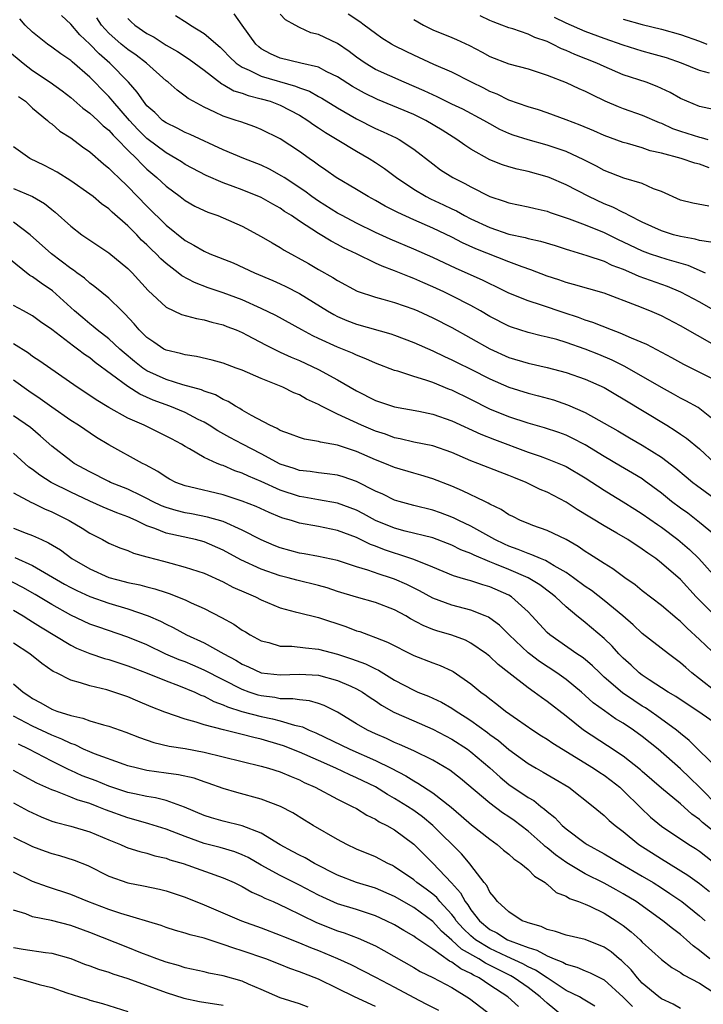
# Model space of a CAD drawing. Units: inches. Extents: x 2628000 to 2631000, y 1506000 to 1509000.
# Drawn here: x 2628144 to 2628215, y 1507320 to 1507424 of the extents above; entities that cross this region are included whole.
import ezdxf

# ---------------------------------------------------------------- set-up
doc = ezdxf.new("R2010")
doc.units = ezdxf.units.IN
doc.header["$MEASUREMENT"] = 0
doc.layers.add('LD26281506_2ft', color=254, linetype='Continuous')

msp = doc.modelspace()

# ---------------------------------------------------------------- linework, layer by layer
at = {"layer": 'LD26281506_2ft'}
for points, elevation in [([(2628216.27, 1507381.73), (2628214.85, 1507382.85), (2628213.57, 1507383.57), (2628213, 1507383.86), (2628212.28, 1507384.28), (2628211, 1507384.97), (2628207.18, 1507387.18), (2628205.84, 1507387.84), (2628204.42, 1507388.42), (2628203, 1507388.97), (2628201, 1507389.68), (2628200.01, 1507389.99), (2628199, 1507390.26), (2628198.39, 1507390.39), (2628197, 1507390.74), (2628195.28, 1507391.28), (2628195, 1507391.39), (2628193, 1507392.42), (2628192.02, 1507393), (2628191, 1507393.56), (2628189, 1507394.59), (2628188.16, 1507395), (2628187, 1507395.54), (2628185.97, 1507395.97), (2628185, 1507396.41), (2628184.56, 1507396.56), (2628183, 1507397.19), (2628181.68, 1507397.68), (2628181, 1507398), (2628178.99, 1507399), (2628177.63, 1507399.63), (2628177, 1507399.98), (2628176.32, 1507400.32), (2628175, 1507401.11), (2628173, 1507402.42), (2628172.17, 1507403), (2628171.45, 1507403.45), (2628171, 1507403.77), (2628170.2, 1507404.2), (2628169, 1507404.9), (2628167, 1507405.72), (2628166.05, 1507406.05), (2628165, 1507406.44), (2628163.2, 1507407.2), (2628161, 1507408.38), (2628160.63, 1507408.63), (2628160.04, 1507409), (2628159, 1507409.58), (2628157, 1507411.09), (2628156.05, 1507412.05), (2628155.17, 1507413), (2628153.43, 1507415), (2628153.24, 1507415.24), (2628153, 1507415.51), (2628152.25, 1507416.25), (2628151.54, 1507417), (2628151, 1507417.54), (2628149.14, 1507419.14), (2628149, 1507419.28), (2628147.97, 1507419.97), (2628147, 1507420.69), (2628146.55, 1507421), (2628145, 1507422.25), (2628144.22, 1507423), (2628143.64, 1507423.64)], 10156), ([(2628217, 1507385.57), (2628213.37, 1507387.37), (2628212.09, 1507388.09), (2628209.47, 1507389.47), (2628207.86, 1507390.14), (2628206.67, 1507390.67), (2628205.75, 1507391), (2628203.79, 1507391.79), (2628203, 1507392.04), (2628202.31, 1507392.31), (2628200.79, 1507392.79), (2628198.4, 1507393.6), (2628197, 1507394.06), (2628195, 1507394.87), (2628193.57, 1507395.57), (2628193, 1507395.83), (2628192.23, 1507396.22), (2628189.46, 1507397.46), (2628187, 1507398.61), (2628185, 1507399.49), (2628182.53, 1507400.53), (2628181, 1507401.24), (2628179, 1507402.22), (2628177.49, 1507403), (2628177, 1507403.27), (2628175, 1507404.52), (2628174.32, 1507405), (2628173.57, 1507405.57), (2628171.39, 1507407), (2628171.16, 1507407.16), (2628169.88, 1507407.88), (2628169, 1507408.28), (2628167.17, 1507409), (2628165, 1507409.9), (2628161.52, 1507411.52), (2628161, 1507411.74), (2628160.17, 1507412.17), (2628159, 1507412.73), (2628158.64, 1507413), (2628157.82, 1507413.82), (2628157, 1507414.54), (2628156.62, 1507415), (2628155.97, 1507415.97), (2628155.05, 1507417), (2628153.09, 1507419), (2628151.97, 1507419.97), (2628151, 1507420.98), (2628149.96, 1507421.96), (2628149, 1507423.1), (2628148.02, 1507424.02)], 10158), ([(2628216.59, 1507389.41), (2628213, 1507391.45), (2628211, 1507392.47), (2628209.78, 1507393), (2628208.47, 1507393.53), (2628205, 1507394.87), (2628201.77, 1507395.77), (2628201, 1507395.98), (2628200.25, 1507396.25), (2628199, 1507396.66), (2628197.31, 1507397.31), (2628196.38, 1507397.62), (2628195, 1507398.15), (2628191.53, 1507399.53), (2628190.14, 1507400.14), (2628189, 1507400.73), (2628187, 1507401.69), (2628185, 1507402.56), (2628183.32, 1507403.32), (2628183, 1507403.5), (2628182, 1507404.01), (2628181, 1507404.59), (2628180.23, 1507405), (2628179, 1507405.75), (2628176.86, 1507407), (2628175.77, 1507407.77), (2628175, 1507408.28), (2628174.6, 1507408.6), (2628174.02, 1507409), (2628173, 1507409.74), (2628171, 1507411.06), (2628169, 1507412.03), (2628168.31, 1507412.31), (2628166.84, 1507412.84), (2628166.36, 1507413), (2628165.32, 1507413.32), (2628165, 1507413.45), (2628164.13, 1507413.87), (2628163, 1507414.37), (2628161.84, 1507415), (2628161.31, 1507415.31), (2628161, 1507415.55), (2628160.16, 1507416.16), (2628159.22, 1507417), (2628159, 1507417.16), (2628156.94, 1507419), (2628155.85, 1507419.85), (2628155, 1507420.42), (2628154.3, 1507421), (2628153, 1507422.15), (2628152.22, 1507423), (2628151.75, 1507423.75)], 10160), ([(2628155, 1507423.68), (2628155.34, 1507423.34), (2628155.72, 1507423), (2628157, 1507422.13), (2628157.74, 1507421.74), (2628159, 1507420.9), (2628160.21, 1507420.21), (2628161.43, 1507419.43), (2628163, 1507418.27), (2628164.85, 1507416.85), (2628165, 1507416.78), (2628166.11, 1507416.11), (2628167, 1507415.84), (2628167.61, 1507415.61), (2628169, 1507415.27), (2628169.93, 1507415), (2628171, 1507414.58), (2628173, 1507413.54), (2628173.89, 1507413), (2628174.53, 1507412.53), (2628175, 1507412.23), (2628175.73, 1507411.73), (2628176.97, 1507411), (2628179, 1507409.75), (2628180.32, 1507409), (2628181, 1507408.57), (2628181.95, 1507407.95), (2628183.19, 1507407), (2628185, 1507405.77), (2628186.3, 1507405), (2628186.77, 1507404.77), (2628188.14, 1507404.14), (2628189, 1507403.71), (2628189.49, 1507403.49), (2628190.33, 1507403), (2628191, 1507402.66), (2628193, 1507401.75), (2628195, 1507401.07), (2628196.71, 1507400.7), (2628197, 1507400.61), (2628198.32, 1507400.32), (2628199.85, 1507399.85), (2628201, 1507399.49), (2628201.36, 1507399.36), (2628203.17, 1507398.83), (2628205, 1507398.21), (2628205.81, 1507397.81), (2628207, 1507397.37), (2628207.87, 1507397), (2628208.64, 1507396.64), (2628211.6, 1507395.6), (2628213.02, 1507395.02), (2628215, 1507393.94), (2628216.66, 1507393)], 10162), ([(2628160.01, 1507424.01), (2628161.23, 1507423.23), (2628161.57, 1507423), (2628163, 1507422.12), (2628164.67, 1507420.67), (2628165, 1507420.37), (2628165.68, 1507419.68), (2628166.38, 1507419), (2628167, 1507418.57), (2628167.72, 1507418.28), (2628169, 1507417.64), (2628172.6, 1507416.6), (2628173, 1507416.43), (2628174.05, 1507416.05), (2628175, 1507415.52), (2628175.34, 1507415.34), (2628177, 1507414.31), (2628179, 1507413.16), (2628181, 1507412.14), (2628181.8, 1507411.8), (2628183.16, 1507411.16), (2628183.46, 1507411), (2628185, 1507409.99), (2628187, 1507408.42), (2628187.82, 1507407.82), (2628189.1, 1507407), (2628190.38, 1507406.38), (2628191, 1507406.03), (2628193, 1507405.01), (2628194.51, 1507404.51), (2628195, 1507404.33), (2628197, 1507403.92), (2628197.74, 1507403.74), (2628199, 1507403.46), (2628199.33, 1507403.33), (2628201.32, 1507402.68), (2628203, 1507402.04), (2628205, 1507401.22), (2628206.48, 1507400.48), (2628207, 1507400.25), (2628209, 1507399.3), (2628209.83, 1507399), (2628211.58, 1507398.42), (2628213.79, 1507397.79), (2628215.58, 1507397)], 10164), ([(2628216.2, 1507400.2), (2628215, 1507400.38), (2628214.53, 1507400.53), (2628213, 1507400.8), (2628212.26, 1507401), (2628211, 1507401.42), (2628209, 1507402.33), (2628207.62, 1507403), (2628207.23, 1507403.23), (2628207, 1507403.32), (2628205.9, 1507403.9), (2628205, 1507404.24), (2628203.37, 1507405), (2628201, 1507406.25), (2628199.21, 1507407), (2628199, 1507407.08), (2628197, 1507407.62), (2628195.87, 1507407.87), (2628195, 1507408.11), (2628194.33, 1507408.33), (2628193, 1507408.86), (2628191, 1507409.98), (2628190.38, 1507410.38), (2628189.53, 1507411), (2628187.98, 1507411.98), (2628186.26, 1507413), (2628185, 1507413.61), (2628181.2, 1507415.2), (2628179.85, 1507415.85), (2628178.57, 1507416.57), (2628177, 1507417.57), (2628175.89, 1507418.11), (2628175, 1507418.58), (2628173.14, 1507419), (2628171, 1507419.53), (2628169.98, 1507419.98), (2628169, 1507420.52), (2628168.73, 1507420.73), (2628168.42, 1507421), (2628166.99, 1507423), (2628166.17, 1507424.17)], 10166), ([(2628215.99, 1507403.99), (2628214.31, 1507404.31), (2628213, 1507404.63), (2628211, 1507405.53), (2628210.17, 1507405.83), (2628209, 1507406.37), (2628207.05, 1507406.95), (2628205, 1507407.73), (2628204.18, 1507408.18), (2628202.86, 1507408.86), (2628201, 1507409.72), (2628199, 1507410.4), (2628197, 1507410.94), (2628195.44, 1507411.44), (2628195, 1507411.61), (2628194.05, 1507412.05), (2628193, 1507412.62), (2628192.36, 1507413), (2628190.16, 1507414.16), (2628189, 1507414.71), (2628187.47, 1507415.47), (2628187, 1507415.67), (2628186.11, 1507416.11), (2628183.99, 1507417), (2628181, 1507418.34), (2628179.89, 1507419), (2628179, 1507419.62), (2628178.21, 1507420.21), (2628177, 1507421.06), (2628175, 1507422.02), (2628174.2, 1507422.2), (2628173, 1507422.74), (2628172.56, 1507423), (2628171.55, 1507423.55), (2628171, 1507424.15)], 10168), ([(2628216.02, 1507408.02), (2628215, 1507408.39), (2628214.51, 1507408.51), (2628213.08, 1507409), (2628211, 1507409.56), (2628209.81, 1507409.81), (2628209, 1507410.1), (2628207.44, 1507410.56), (2628207, 1507410.66), (2628205, 1507411.4), (2628203.9, 1507411.9), (2628202.49, 1507412.49), (2628201, 1507413.07), (2628199, 1507413.8), (2628198.1, 1507414.1), (2628197, 1507414.42), (2628195, 1507415.13), (2628193.75, 1507415.75), (2628193, 1507416.04), (2628192.37, 1507416.37), (2628191.08, 1507417), (2628189, 1507418.06), (2628187.12, 1507418.88), (2628185, 1507419.84), (2628184.21, 1507420.21), (2628183, 1507420.82), (2628182.67, 1507421), (2628181.64, 1507421.64), (2628181, 1507422.1), (2628179.81, 1507423), (2628179.34, 1507423.34), (2628178.13, 1507424.13)], 10170), ([(2628185, 1507423.57), (2628186.03, 1507423), (2628187, 1507422.51), (2628189, 1507421.71), (2628189.49, 1507421.49), (2628190.85, 1507420.85), (2628192.17, 1507420.17), (2628193, 1507419.71), (2628195, 1507418.94), (2628197, 1507418.4), (2628197.86, 1507418.14), (2628199, 1507417.75), (2628201, 1507416.98), (2628202.35, 1507416.35), (2628203, 1507416.06), (2628203.7, 1507415.7), (2628205.06, 1507415.06), (2628206.46, 1507414.46), (2628207, 1507414.26), (2628209, 1507413.56), (2628210.77, 1507412.77), (2628211, 1507412.69), (2628212.15, 1507412.15), (2628213, 1507411.85), (2628215, 1507411.22), (2628215.19, 1507411.19), (2628215.87, 1507411)], 10172), ([(2628218.26, 1507413.74), (2628215, 1507414.46), (2628213.67, 1507415), (2628213, 1507415.3), (2628211.93, 1507415.93), (2628210.57, 1507416.57), (2628209.41, 1507417), (2628207, 1507417.79), (2628205, 1507418.64), (2628204.22, 1507419), (2628201.91, 1507419.91), (2628201, 1507420.33), (2628200.51, 1507420.51), (2628199.57, 1507421), (2628199, 1507421.26), (2628197.71, 1507421.71), (2628197, 1507422.05), (2628195.41, 1507422.59), (2628195, 1507422.7), (2628194.25, 1507423), (2628193.34, 1507423.34), (2628193, 1507423.49), (2628191.98, 1507423.98)], 10174), ([(2628216.06, 1507417.94), (2628215, 1507418.23), (2628213.12, 1507419), (2628211.55, 1507419.55), (2628210, 1507420), (2628209, 1507420.27), (2628207, 1507420.9), (2628205, 1507421.59), (2628203, 1507422.32), (2628201, 1507423.19), (2628199.79, 1507423.79)], 10176), ([(2628207, 1507423.63), (2628209, 1507423.05), (2628211, 1507422.58), (2628213, 1507422.01), (2628215, 1507421.3), (2628215.78, 1507421)], 10178), ([(2628142.37, 1507420.37), (2628144.01, 1507419), (2628145, 1507418.24), (2628146.84, 1507417), (2628148.09, 1507416.09), (2628149, 1507415.4), (2628150.28, 1507414.28), (2628151, 1507413.77), (2628151.83, 1507413), (2628152.42, 1507412.42), (2628153, 1507411.96), (2628153.44, 1507411.44), (2628153.9, 1507411), (2628155, 1507409.88), (2628155.89, 1507409), (2628156.42, 1507408.42), (2628157, 1507407.88), (2628158.04, 1507407), (2628159, 1507406.1), (2628160.48, 1507405), (2628161, 1507404.59), (2628162.01, 1507404.01), (2628163, 1507403.53), (2628163.38, 1507403.38), (2628164.45, 1507403), (2628165, 1507402.78), (2628167, 1507401.89), (2628169, 1507400.82), (2628170.13, 1507400.13), (2628171, 1507399.64), (2628171.39, 1507399.39), (2628173.97, 1507397.97), (2628175, 1507397.36), (2628176.51, 1507396.51), (2628177, 1507396.19), (2628179.08, 1507395.07), (2628181, 1507394.43), (2628181.77, 1507394.23), (2628183, 1507393.87), (2628185, 1507393.18), (2628185.42, 1507393), (2628187, 1507392.28), (2628189, 1507391.26), (2628191, 1507390.15), (2628193, 1507389.01), (2628195, 1507388.1), (2628197, 1507387.51), (2628199, 1507387.07), (2628201, 1507386.55), (2628203, 1507385.85), (2628205, 1507384.97), (2628206.23, 1507384.23), (2628207, 1507383.79), (2628211.56, 1507381), (2628212.45, 1507380.45), (2628213, 1507380.06), (2628213.64, 1507379.64), (2628215, 1507378.53), (2628216.63, 1507377)], 10154), ([(2628143.52, 1507415.52), (2628144.24, 1507415), (2628145, 1507414.28), (2628146.55, 1507413), (2628146.78, 1507412.78), (2628147, 1507412.62), (2628147.86, 1507411.86), (2628149, 1507411.16), (2628150.22, 1507410.22), (2628151, 1507409.7), (2628152.44, 1507408.44), (2628153, 1507408), (2628153.48, 1507407.48), (2628154.01, 1507407), (2628155, 1507406.07), (2628157, 1507403.99), (2628159, 1507402.01), (2628161, 1507400.39), (2628161.91, 1507399.91), (2628163, 1507399.26), (2628163.6, 1507399), (2628166.04, 1507398.04), (2628168.3, 1507397), (2628170.21, 1507396.21), (2628171, 1507395.86), (2628171.57, 1507395.57), (2628173, 1507394.83), (2628175.96, 1507393), (2628176.61, 1507392.61), (2628177, 1507392.42), (2628177.99, 1507391.99), (2628179, 1507391.6), (2628182.59, 1507390.59), (2628183, 1507390.45), (2628185, 1507389.68), (2628187, 1507388.8), (2628188.22, 1507388.22), (2628189, 1507387.88), (2628189.58, 1507387.58), (2628191, 1507386.9), (2628193, 1507385.86), (2628195, 1507384.99), (2628197, 1507384.37), (2628198.09, 1507384.09), (2628199.66, 1507383.66), (2628201.15, 1507383.15), (2628203, 1507382.34), (2628206.42, 1507380.42), (2628207.67, 1507379.67), (2628209, 1507378.91), (2628211, 1507377.65), (2628212.51, 1507376.51), (2628213.59, 1507375.59), (2628214.31, 1507375), (2628214.7, 1507374.7), (2628217.04, 1507373)], 10152), ([(2628217.17, 1507369), (2628215, 1507370.81), (2628213.76, 1507371.76), (2628213, 1507372.29), (2628212.06, 1507373), (2628211, 1507373.86), (2628209.21, 1507375.21), (2628209, 1507375.36), (2628207.98, 1507375.98), (2628206.71, 1507376.71), (2628205, 1507377.72), (2628203, 1507378.95), (2628201.65, 1507379.65), (2628201, 1507379.95), (2628200.23, 1507380.23), (2628198.74, 1507380.74), (2628197, 1507381.23), (2628195, 1507381.88), (2628193, 1507382.7), (2628191, 1507383.7), (2628189, 1507384.67), (2628188.76, 1507384.76), (2628187, 1507385.47), (2628186.26, 1507385.74), (2628185, 1507386.12), (2628183.34, 1507386.66), (2628183, 1507386.75), (2628181, 1507387.51), (2628179.98, 1507387.98), (2628179, 1507388.34), (2628178.56, 1507388.56), (2628177, 1507389.18), (2628175, 1507390.11), (2628174.4, 1507390.4), (2628173.27, 1507391), (2628170.52, 1507392.52), (2628169, 1507393.27), (2628167, 1507394.16), (2628165, 1507394.91), (2628163.44, 1507395.44), (2628161.98, 1507395.98), (2628160.67, 1507396.67), (2628160.27, 1507397), (2628159, 1507397.97), (2628158.46, 1507398.46), (2628157.95, 1507399), (2628157.46, 1507399.46), (2628157, 1507399.93), (2628156.44, 1507400.44), (2628155.92, 1507401), (2628155, 1507401.92), (2628153.36, 1507403.36), (2628153, 1507403.7), (2628152.24, 1507404.24), (2628151.34, 1507405), (2628151, 1507405.26), (2628149, 1507406.66), (2628147.56, 1507407.56), (2628146.25, 1507408.25), (2628144.7, 1507409), (2628143, 1507410.21)], 10150), ([(2628143, 1507405.86), (2628145, 1507405.01), (2628146.26, 1507404.26), (2628147, 1507403.65), (2628147.37, 1507403.37), (2628149, 1507401.88), (2628150.15, 1507401), (2628151, 1507400.41), (2628153, 1507399.09), (2628155, 1507397.44), (2628155.44, 1507397), (2628157.14, 1507395.14), (2628159, 1507393.4), (2628160.64, 1507392.64), (2628162.2, 1507392.2), (2628163, 1507392.07), (2628163.81, 1507391.81), (2628165, 1507391.53), (2628165.38, 1507391.38), (2628166.37, 1507391), (2628167, 1507390.74), (2628167.53, 1507390.47), (2628169.44, 1507389.44), (2628170.77, 1507388.77), (2628171, 1507388.68), (2628172.14, 1507388.14), (2628173, 1507387.78), (2628175, 1507386.86), (2628177, 1507385.78), (2628179, 1507384.61), (2628181, 1507383.61), (2628183, 1507382.93), (2628185.53, 1507382.47), (2628187, 1507382.17), (2628189, 1507381.46), (2628192.05, 1507380.05), (2628193.49, 1507379.49), (2628197, 1507378.19), (2628198.26, 1507377.74), (2628199, 1507377.49), (2628200.24, 1507377), (2628200.77, 1507376.77), (2628201, 1507376.66), (2628203, 1507375.48), (2628205, 1507374.18), (2628205.73, 1507373.73), (2628207, 1507372.97), (2628208.2, 1507372.2), (2628209, 1507371.72), (2628210.58, 1507370.58), (2628211, 1507370.3), (2628212.71, 1507369), (2628213.95, 1507367.95), (2628214.94, 1507367), (2628217, 1507364.7)], 10148), ([(2628216.83, 1507360.83), (2628214.66, 1507363), (2628213, 1507364.81), (2628211, 1507366.54), (2628210.4, 1507367), (2628209.57, 1507367.57), (2628209, 1507368.01), (2628207.48, 1507369), (2628206.32, 1507369.68), (2628205, 1507370.43), (2628202.17, 1507372.17), (2628201, 1507372.91), (2628199, 1507373.97), (2628198.27, 1507374.27), (2628196.79, 1507375), (2628195.5, 1507375.5), (2628195, 1507375.71), (2628194.06, 1507376.06), (2628191.74, 1507377), (2628191, 1507377.28), (2628189, 1507378.13), (2628187, 1507378.83), (2628185, 1507379.24), (2628183.58, 1507379.58), (2628183, 1507379.68), (2628182.05, 1507380.05), (2628181, 1507380.39), (2628179.53, 1507381), (2628177, 1507382.15), (2628175.31, 1507383), (2628175, 1507383.18), (2628173.75, 1507383.75), (2628173, 1507384.19), (2628172.42, 1507384.42), (2628171.26, 1507385), (2628169, 1507385.9), (2628167, 1507386.77), (2628166.37, 1507387), (2628165, 1507387.5), (2628163.83, 1507387.83), (2628162.21, 1507388.21), (2628161, 1507388.39), (2628160.53, 1507388.53), (2628159, 1507388.88), (2628158.78, 1507389), (2628157.72, 1507389.72), (2628157, 1507390.2), (2628156.18, 1507391), (2628155.64, 1507391.64), (2628154.69, 1507392.69), (2628154.35, 1507393), (2628153, 1507394.35), (2628151.54, 1507395.54), (2628151, 1507395.92), (2628150.44, 1507396.44), (2628149.65, 1507397), (2628149.28, 1507397.28), (2628149, 1507397.46), (2628146.98, 1507399), (2628144.75, 1507401), (2628143, 1507402.31)], 10146), ([(2628217, 1507356.61), (2628215, 1507358.53), (2628213.7, 1507359.7), (2628213, 1507360.41), (2628212.67, 1507360.67), (2628211, 1507362.09), (2628209, 1507363.62), (2628208.24, 1507364.24), (2628207.17, 1507365), (2628205.92, 1507365.92), (2628205, 1507366.48), (2628203.47, 1507367.47), (2628203, 1507367.76), (2628202.28, 1507368.28), (2628201, 1507369), (2628199, 1507369.97), (2628197.51, 1507370.49), (2628197, 1507370.68), (2628196.22, 1507371), (2628195.41, 1507371.41), (2628195, 1507371.6), (2628194.17, 1507372.17), (2628193, 1507372.72), (2628192.83, 1507372.83), (2628192.45, 1507373), (2628190.13, 1507374.13), (2628189, 1507374.61), (2628187, 1507375.39), (2628185.76, 1507375.76), (2628185, 1507375.96), (2628183, 1507376.55), (2628181.96, 1507377), (2628181, 1507377.38), (2628179, 1507378.25), (2628177, 1507378.9), (2628175.21, 1507379.21), (2628175, 1507379.29), (2628173.53, 1507379.53), (2628173, 1507379.7), (2628172.08, 1507380.08), (2628171, 1507380.46), (2628170.67, 1507380.67), (2628169.91, 1507381), (2628167.96, 1507382.04), (2628167, 1507382.6), (2628166.76, 1507382.76), (2628166.31, 1507383), (2628165.51, 1507383.51), (2628165, 1507383.72), (2628164.19, 1507384.19), (2628163, 1507384.59), (2628162.72, 1507384.72), (2628160.75, 1507385.25), (2628159, 1507385.79), (2628157, 1507386.7), (2628156.56, 1507387), (2628155.69, 1507387.69), (2628154.6, 1507388.6), (2628154.14, 1507389), (2628153, 1507390.07), (2628151.78, 1507391), (2628151.37, 1507391.37), (2628151, 1507391.65), (2628150.26, 1507392.26), (2628149.4, 1507393), (2628147.1, 1507395.1), (2628145.9, 1507395.9), (2628145, 1507396.56), (2628144.72, 1507396.72), (2628142.5, 1507398.5)], 10144), ([(2628216.77, 1507353), (2628215, 1507354.39), (2628214.2, 1507355), (2628213.56, 1507355.56), (2628213, 1507356.07), (2628211.75, 1507357), (2628209, 1507359.16), (2628208.05, 1507360.05), (2628206.95, 1507361), (2628205, 1507362.59), (2628203.65, 1507363.65), (2628203, 1507364.07), (2628201.78, 1507365), (2628201, 1507365.55), (2628199.74, 1507366.26), (2628198.82, 1507366.82), (2628198.32, 1507367), (2628197.41, 1507367.41), (2628197, 1507367.53), (2628195.97, 1507367.97), (2628195, 1507368.3), (2628194.52, 1507368.52), (2628193.52, 1507369), (2628191, 1507370.42), (2628189.75, 1507371), (2628189.25, 1507371.25), (2628189, 1507371.36), (2628187.8, 1507371.8), (2628187, 1507372.08), (2628185, 1507372.59), (2628183.48, 1507373), (2628183, 1507373.15), (2628181.75, 1507373.75), (2628181, 1507374.08), (2628179, 1507375.11), (2628177.59, 1507375.59), (2628177, 1507375.76), (2628175.9, 1507375.9), (2628175, 1507375.99), (2628174.13, 1507376.13), (2628173, 1507376.26), (2628172.46, 1507376.46), (2628171, 1507376.93), (2628169, 1507377.99), (2628167.03, 1507379), (2628165.71, 1507379.71), (2628164.43, 1507380.43), (2628163.54, 1507381), (2628163, 1507381.32), (2628162.39, 1507381.61), (2628161, 1507382.33), (2628159.4, 1507383), (2628157.65, 1507383.65), (2628156.26, 1507384.26), (2628155, 1507385.07), (2628151.58, 1507387.58), (2628151, 1507388.06), (2628150.43, 1507388.43), (2628149.71, 1507389), (2628149.29, 1507389.29), (2628147, 1507391.05), (2628145.84, 1507391.84), (2628145, 1507392.47), (2628144.67, 1507392.67), (2628144.04, 1507393), (2628143, 1507393.57)], 10142), ([(2628217, 1507349.48), (2628214.84, 1507351), (2628213.72, 1507351.72), (2628212.53, 1507352.53), (2628211.7, 1507353), (2628209.72, 1507354.28), (2628209, 1507354.76), (2628208.68, 1507355), (2628207.82, 1507355.82), (2628207, 1507356.54), (2628206.55, 1507357), (2628205.82, 1507357.82), (2628205, 1507358.61), (2628203, 1507360.31), (2628202.6, 1507360.6), (2628202.14, 1507361), (2628201, 1507361.94), (2628199.89, 1507363), (2628199.39, 1507363.39), (2628198.24, 1507364.24), (2628197, 1507365), (2628195, 1507365.86), (2628193.53, 1507366.47), (2628193, 1507366.67), (2628191.35, 1507367.35), (2628191, 1507367.54), (2628189.94, 1507367.94), (2628189, 1507368.41), (2628187, 1507369.17), (2628184.1, 1507369.9), (2628183, 1507370.2), (2628181, 1507371.01), (2628179.72, 1507371.72), (2628179, 1507372.08), (2628178.34, 1507372.34), (2628177, 1507372.83), (2628175, 1507373.18), (2628173.46, 1507373.46), (2628173, 1507373.53), (2628171, 1507374.2), (2628169, 1507375.1), (2628167.65, 1507375.65), (2628167, 1507375.97), (2628166.23, 1507376.23), (2628165, 1507376.77), (2628164.82, 1507376.82), (2628164.38, 1507377), (2628163, 1507377.63), (2628161.48, 1507378.52), (2628161, 1507378.77), (2628160.63, 1507379), (2628159.56, 1507379.56), (2628159, 1507379.87), (2628156.7, 1507381), (2628155, 1507381.76), (2628153, 1507382.88), (2628151.67, 1507383.67), (2628151, 1507384.14), (2628149.68, 1507385), (2628145.74, 1507387.74), (2628145, 1507388.21), (2628144.55, 1507388.55), (2628143, 1507389.56)], 10140), ([(2628217, 1507344.87), (2628213.93, 1507347.93), (2628213, 1507348.64), (2628212.57, 1507349), (2628210.52, 1507350.51), (2628209.33, 1507351.33), (2628209, 1507351.52), (2628208.1, 1507352.1), (2628206.91, 1507352.91), (2628205, 1507354.57), (2628204.53, 1507355), (2628203.76, 1507355.76), (2628203, 1507356.4), (2628202.67, 1507356.67), (2628202.14, 1507357), (2628199.28, 1507359), (2628199, 1507359.26), (2628197.4, 1507361), (2628197, 1507361.41), (2628195.28, 1507363), (2628195, 1507363.17), (2628193, 1507364.05), (2628192.25, 1507364.25), (2628191, 1507364.66), (2628190.73, 1507364.73), (2628189.87, 1507365), (2628189.19, 1507365.2), (2628187, 1507366.11), (2628185, 1507366.91), (2628183.44, 1507367.44), (2628183, 1507367.56), (2628181.92, 1507367.92), (2628181, 1507368.3), (2628180.48, 1507368.48), (2628179, 1507369.22), (2628177, 1507369.97), (2628175, 1507370.38), (2628173, 1507370.73), (2628172.17, 1507371), (2628171.26, 1507371.26), (2628171, 1507371.36), (2628169.84, 1507371.84), (2628168.46, 1507372.46), (2628167, 1507373.04), (2628165, 1507373.69), (2628161.47, 1507374.53), (2628161, 1507374.63), (2628160.03, 1507375), (2628159.35, 1507375.35), (2628159, 1507375.54), (2628158.13, 1507376.13), (2628156.85, 1507376.85), (2628156.54, 1507377), (2628153, 1507378.94), (2628151.72, 1507379.72), (2628149.81, 1507381), (2628149, 1507381.5), (2628147, 1507382.89), (2628145.79, 1507383.79), (2628144.59, 1507384.59), (2628143, 1507385.74)], 10138), ([(2628217, 1507341), (2628215, 1507343), (2628213.99, 1507343.99), (2628213, 1507344.93), (2628210.65, 1507347), (2628209, 1507348.33), (2628208.08, 1507349), (2628207, 1507349.72), (2628206.19, 1507350.19), (2628205.02, 1507351.02), (2628203.85, 1507351.86), (2628203, 1507352.65), (2628202.6, 1507353), (2628201, 1507354.32), (2628200.04, 1507355), (2628198.19, 1507356.19), (2628197.15, 1507357), (2628197, 1507357.12), (2628195.02, 1507359), (2628194, 1507360.01), (2628193, 1507360.76), (2628192.85, 1507360.85), (2628192.51, 1507361), (2628191, 1507361.6), (2628189, 1507362.12), (2628187, 1507362.86), (2628185.61, 1507363.61), (2628184.28, 1507364.28), (2628183, 1507364.85), (2628182.56, 1507365), (2628181.37, 1507365.37), (2628180.2, 1507365.8), (2628179, 1507366.15), (2628177, 1507366.8), (2628175, 1507367.24), (2628173.51, 1507367.51), (2628173, 1507367.58), (2628171, 1507368.12), (2628170.37, 1507368.37), (2628169, 1507368.96), (2628167, 1507369.99), (2628165, 1507370.89), (2628163.37, 1507371.37), (2628161.69, 1507371.69), (2628161, 1507371.81), (2628160.05, 1507372.05), (2628159, 1507372.36), (2628158.54, 1507372.54), (2628157.58, 1507373), (2628157, 1507373.31), (2628156.42, 1507373.58), (2628155, 1507374.28), (2628153.18, 1507375), (2628153, 1507375.08), (2628151, 1507376.1), (2628149.36, 1507377), (2628149, 1507377.25), (2628147, 1507378.8), (2628145.84, 1507379.84), (2628144.76, 1507380.76), (2628143, 1507382)], 10136), ([(2628217, 1507337.99), (2628215.31, 1507339.31), (2628215, 1507339.61), (2628214.18, 1507340.18), (2628213, 1507341.28), (2628211, 1507342.91), (2628209, 1507344.65), (2628208.82, 1507344.82), (2628207, 1507346.28), (2628205.36, 1507347.36), (2628202.82, 1507349), (2628201, 1507350.46), (2628199, 1507352.02), (2628198.42, 1507352.42), (2628197.63, 1507353), (2628197, 1507353.44), (2628195, 1507355.02), (2628193.88, 1507355.88), (2628193, 1507356.72), (2628192.64, 1507357), (2628191, 1507358.13), (2628190.43, 1507358.43), (2628189, 1507358.97), (2628187.42, 1507359.42), (2628187, 1507359.57), (2628185.98, 1507359.98), (2628184.68, 1507360.68), (2628184.16, 1507361), (2628183, 1507361.63), (2628181, 1507362.4), (2628179, 1507362.95), (2628177, 1507363.56), (2628175.92, 1507363.92), (2628175, 1507364.18), (2628172.74, 1507364.74), (2628171.82, 1507365), (2628171, 1507365.21), (2628169, 1507365.9), (2628166.86, 1507366.86), (2628165, 1507367.88), (2628163, 1507368.76), (2628162.09, 1507369), (2628159, 1507369.69), (2628157.82, 1507370.18), (2628157, 1507370.46), (2628155.88, 1507371), (2628155, 1507371.39), (2628153.82, 1507371.82), (2628152.4, 1507372.4), (2628151, 1507373.02), (2628149, 1507373.97), (2628146.94, 1507375), (2628145.75, 1507375.75), (2628145, 1507376.34), (2628144.61, 1507376.61), (2628143, 1507378.07)], 10134), ([(2628143, 1507373.9), (2628144.89, 1507372.89), (2628145, 1507372.85), (2628146.23, 1507372.23), (2628147, 1507371.93), (2628148.84, 1507371), (2628150.19, 1507370.19), (2628151, 1507369.66), (2628152.33, 1507369), (2628153, 1507368.64), (2628154.15, 1507368.15), (2628155, 1507367.84), (2628155.58, 1507367.58), (2628157, 1507367.19), (2628157.14, 1507367.14), (2628158.73, 1507366.73), (2628159.49, 1507366.51), (2628161, 1507366.12), (2628163, 1507365.46), (2628165, 1507364.55), (2628166.02, 1507364.02), (2628167.4, 1507363.4), (2628168.38, 1507363), (2628169, 1507362.68), (2628171, 1507361.82), (2628172.57, 1507361.43), (2628173, 1507361.3), (2628174.86, 1507360.86), (2628175, 1507360.84), (2628177.87, 1507359.87), (2628179, 1507359.44), (2628179.34, 1507359.34), (2628180.24, 1507359), (2628181, 1507358.74), (2628182.24, 1507358.24), (2628185, 1507356.83), (2628187, 1507356.05), (2628187.77, 1507355.77), (2628189, 1507355.21), (2628189.14, 1507355.14), (2628191, 1507353.87), (2628192.06, 1507353), (2628192.61, 1507352.61), (2628193, 1507352.28), (2628193.73, 1507351.73), (2628194.63, 1507351), (2628195.89, 1507350.11), (2628197.52, 1507349), (2628198.42, 1507348.42), (2628199, 1507348.07), (2628199.62, 1507347.62), (2628203.89, 1507345), (2628204.55, 1507344.55), (2628205, 1507344.26), (2628205.72, 1507343.72), (2628206.63, 1507343), (2628207, 1507342.66), (2628208.83, 1507340.83), (2628209.87, 1507339.87), (2628211, 1507338.92), (2628213.88, 1507337), (2628214.57, 1507336.57), (2628215, 1507336.29), (2628217, 1507334.74)], 10132), ([(2628143, 1507370.2), (2628144.31, 1507369.69), (2628145, 1507369.44), (2628145.93, 1507369), (2628146.67, 1507368.67), (2628147.91, 1507367.91), (2628149.13, 1507367), (2628151, 1507365.92), (2628153, 1507365.01), (2628154.61, 1507364.61), (2628155, 1507364.5), (2628156.25, 1507364.25), (2628157, 1507364.04), (2628157.84, 1507363.84), (2628159, 1507363.43), (2628159.34, 1507363.34), (2628161, 1507362.66), (2628161.63, 1507362.37), (2628163, 1507361.78), (2628164.83, 1507360.83), (2628166.12, 1507360.12), (2628167, 1507359.51), (2628167.33, 1507359.33), (2628167.85, 1507359), (2628169, 1507358.39), (2628169.8, 1507358.2), (2628171, 1507357.83), (2628172.19, 1507357.81), (2628173.63, 1507357.63), (2628175, 1507357.5), (2628177, 1507356.96), (2628178.48, 1507356.48), (2628179.95, 1507355.95), (2628181, 1507355.42), (2628181.3, 1507355.3), (2628183, 1507354.26), (2628185, 1507353.19), (2628185.44, 1507353), (2628186.55, 1507352.55), (2628187.93, 1507351.93), (2628189, 1507351.32), (2628189.46, 1507351), (2628190.41, 1507350.41), (2628191, 1507350.02), (2628192.75, 1507348.75), (2628193, 1507348.55), (2628193.91, 1507347.91), (2628195, 1507346.97), (2628197, 1507345.5), (2628197.87, 1507345), (2628198.6, 1507344.6), (2628199.86, 1507343.86), (2628201.29, 1507343), (2628203.83, 1507341), (2628205, 1507340.04), (2628205.52, 1507339.52), (2628206.14, 1507339), (2628207, 1507338.36), (2628208.64, 1507337), (2628211, 1507335.49), (2628213.79, 1507333.79), (2628215, 1507332.9), (2628216.06, 1507332.06)], 10130), ([(2628143.13, 1507367.13), (2628145, 1507366.27), (2628148.33, 1507364.33), (2628149, 1507363.96), (2628149.64, 1507363.64), (2628151, 1507363.04), (2628153, 1507362.32), (2628155, 1507361.74), (2628157.14, 1507361), (2628158.43, 1507360.43), (2628159, 1507360.12), (2628159.76, 1507359.76), (2628161.16, 1507359), (2628163, 1507358.16), (2628165.08, 1507357), (2628166.34, 1507356.34), (2628167, 1507355.93), (2628167.65, 1507355.65), (2628169, 1507355.02), (2628171, 1507354.8), (2628173, 1507354.88), (2628175, 1507354.76), (2628177, 1507354.22), (2628178.4, 1507353.6), (2628179, 1507353.35), (2628179.63, 1507353), (2628180.43, 1507352.43), (2628181, 1507352.06), (2628181.62, 1507351.62), (2628182.9, 1507350.9), (2628185, 1507349.96), (2628187, 1507349.11), (2628189, 1507348.05), (2628190.63, 1507347), (2628191, 1507346.74), (2628193, 1507345.04), (2628194.07, 1507344.07), (2628195, 1507343.3), (2628197, 1507341.94), (2628197.6, 1507341.6), (2628198.34, 1507341), (2628198.72, 1507340.72), (2628199, 1507340.46), (2628199.82, 1507339.82), (2628200.59, 1507339), (2628201, 1507338.64), (2628203, 1507337.14), (2628203.2, 1507337), (2628205, 1507336.02), (2628206.71, 1507335), (2628209, 1507333.67), (2628210.13, 1507333), (2628211, 1507332.45), (2628211.87, 1507331.87), (2628213.16, 1507331), (2628215, 1507329.52), (2628215.59, 1507329)], 10128), ([(2628216.09, 1507325), (2628215, 1507325.88), (2628214.35, 1507326.35), (2628213.64, 1507327), (2628213, 1507327.56), (2628212.17, 1507328.17), (2628211.14, 1507329), (2628208.34, 1507331), (2628207, 1507331.83), (2628206.25, 1507332.25), (2628205, 1507332.93), (2628203, 1507333.93), (2628201.07, 1507335.07), (2628199.9, 1507335.9), (2628199, 1507336.65), (2628198.79, 1507336.79), (2628198.58, 1507337), (2628197, 1507338.38), (2628195.53, 1507339.53), (2628195, 1507339.9), (2628194.33, 1507340.33), (2628193, 1507341.34), (2628189.93, 1507343.93), (2628188.8, 1507344.8), (2628187, 1507345.84), (2628185, 1507346.82), (2628183.51, 1507347.51), (2628183, 1507347.72), (2628182.13, 1507348.13), (2628181, 1507348.61), (2628180.16, 1507349), (2628179, 1507349.67), (2628177, 1507350.88), (2628175.59, 1507351.59), (2628175, 1507351.79), (2628174.06, 1507352.06), (2628173, 1507352.17), (2628172.3, 1507352.3), (2628171, 1507352.3), (2628170.42, 1507352.42), (2628169, 1507352.6), (2628168.68, 1507352.68), (2628167.73, 1507353), (2628167, 1507353.27), (2628165, 1507354.28), (2628163, 1507355.31), (2628161.82, 1507355.82), (2628161, 1507356.16), (2628160.39, 1507356.39), (2628158.99, 1507356.99), (2628157, 1507357.94), (2628155, 1507358.77), (2628151.83, 1507359.83), (2628151, 1507360.14), (2628149, 1507361.06), (2628147, 1507362.18), (2628145.25, 1507363.25), (2628143.98, 1507363.98), (2628142.01, 1507365)], 10126), ([(2628143, 1507361.59), (2628144.01, 1507361), (2628144.61, 1507360.61), (2628145, 1507360.38), (2628145.83, 1507359.83), (2628149, 1507357.92), (2628149.62, 1507357.62), (2628151, 1507357.06), (2628152.53, 1507356.53), (2628153, 1507356.41), (2628154.05, 1507356.05), (2628155, 1507355.76), (2628155.54, 1507355.54), (2628157.01, 1507354.99), (2628159, 1507354.18), (2628160.3, 1507353.7), (2628162.01, 1507353), (2628162.67, 1507352.67), (2628163, 1507352.56), (2628164.01, 1507352.01), (2628165, 1507351.67), (2628165.44, 1507351.44), (2628166.97, 1507350.97), (2628169, 1507350.42), (2628170.18, 1507350.18), (2628171, 1507349.97), (2628172.47, 1507349.53), (2628173, 1507349.43), (2628173.34, 1507349.34), (2628174.04, 1507349), (2628174.72, 1507348.72), (2628178.3, 1507347), (2628181, 1507345.81), (2628182.63, 1507345), (2628184.19, 1507344.19), (2628185, 1507343.68), (2628185.45, 1507343.45), (2628187, 1507342.43), (2628188.92, 1507340.92), (2628190, 1507340), (2628191.05, 1507339.05), (2628193, 1507337.55), (2628193.77, 1507337), (2628194.42, 1507336.42), (2628195, 1507335.98), (2628195.51, 1507335.51), (2628196.25, 1507335), (2628197, 1507334.36), (2628197.68, 1507333.68), (2628198.79, 1507333), (2628198.89, 1507332.89), (2628199, 1507332.83), (2628199.97, 1507331.97), (2628201, 1507331.56), (2628201.34, 1507331.34), (2628202.31, 1507331), (2628203, 1507330.73), (2628203.49, 1507330.51), (2628205, 1507329.78), (2628206.25, 1507329), (2628206.69, 1507328.7), (2628207, 1507328.48), (2628207.83, 1507327.83), (2628208.76, 1507327), (2628209, 1507326.76), (2628211, 1507324.94), (2628212.09, 1507324.09), (2628213, 1507323.58), (2628213.32, 1507323.32), (2628215, 1507322.43), (2628216.6, 1507321.4)], 10124), ([(2628213, 1507319.8), (2628212.23, 1507320.23), (2628211, 1507320.79), (2628210.72, 1507321), (2628209, 1507322.44), (2628208.48, 1507323), (2628207.83, 1507323.83), (2628206.82, 1507324.82), (2628206.58, 1507325), (2628205.73, 1507325.73), (2628205, 1507326.22), (2628203, 1507327.02), (2628201, 1507327.49), (2628199.88, 1507327.88), (2628199, 1507328.07), (2628198.38, 1507328.38), (2628197, 1507328.77), (2628196.85, 1507328.85), (2628196.4, 1507329), (2628195, 1507329.92), (2628193.79, 1507331), (2628193.46, 1507331.46), (2628193, 1507331.98), (2628192.68, 1507332.68), (2628192.41, 1507333), (2628191, 1507334.82), (2628190.93, 1507334.93), (2628190.01, 1507336.01), (2628187, 1507339), (2628185.91, 1507339.91), (2628185, 1507340.57), (2628184.35, 1507341), (2628183, 1507341.84), (2628182.25, 1507342.25), (2628181, 1507343.04), (2628179, 1507344.01), (2628178.31, 1507344.31), (2628176.83, 1507345), (2628175, 1507345.8), (2628173, 1507346.7), (2628171.35, 1507347.35), (2628171, 1507347.47), (2628169, 1507348.05), (2628168.23, 1507348.23), (2628167, 1507348.55), (2628165.02, 1507349.02), (2628163, 1507349.55), (2628162.16, 1507349.84), (2628161, 1507350.16), (2628158.89, 1507350.89), (2628157.45, 1507351.45), (2628156.03, 1507352.03), (2628155, 1507352.48), (2628153.51, 1507353), (2628152.77, 1507353.23), (2628151, 1507353.64), (2628150.03, 1507353.97), (2628149, 1507354.23), (2628147.52, 1507355), (2628147.17, 1507355.17), (2628145.98, 1507355.98), (2628144.72, 1507357), (2628143, 1507358.14)], 10122), ([(2628143, 1507353.86), (2628143.99, 1507353), (2628144.61, 1507352.61), (2628145, 1507352.33), (2628145.87, 1507351.87), (2628147, 1507351.21), (2628147.55, 1507351), (2628149, 1507350.52), (2628150.27, 1507350.27), (2628151, 1507349.99), (2628152.45, 1507349.55), (2628153, 1507349.42), (2628154.78, 1507348.78), (2628156.22, 1507348.22), (2628157.71, 1507347.71), (2628159.32, 1507347.32), (2628161, 1507347.07), (2628163, 1507346.7), (2628169, 1507345.22), (2628169.77, 1507345), (2628171, 1507344.61), (2628172.12, 1507344.12), (2628173, 1507343.77), (2628173.51, 1507343.51), (2628174.64, 1507343), (2628177, 1507341.74), (2628178.55, 1507341), (2628179, 1507340.76), (2628180.08, 1507340.08), (2628181, 1507339.66), (2628181.39, 1507339.39), (2628182.17, 1507339), (2628183, 1507338.52), (2628185, 1507337.04), (2628187, 1507335.05), (2628188.97, 1507332.97), (2628189.92, 1507331.92), (2628190.4, 1507331), (2628190.67, 1507330.67), (2628191, 1507330.14), (2628191.89, 1507329), (2628193, 1507328.08), (2628193.72, 1507327.72), (2628194.84, 1507327), (2628195.13, 1507326.87), (2628197, 1507326.18), (2628197.91, 1507325.92), (2628199, 1507325.31), (2628199.75, 1507325), (2628200.65, 1507324.65), (2628201, 1507324.43), (2628202.13, 1507324.13), (2628203, 1507323.75), (2628203.54, 1507323.54), (2628205, 1507322.79), (2628207, 1507320.96), (2628207.98, 1507319.98)], 10120), ([(2628204.03, 1507320.03), (2628202.78, 1507320.78), (2628202.39, 1507321), (2628201, 1507321.69), (2628199, 1507323), (2628197.8, 1507323.8), (2628197, 1507324.16), (2628196.47, 1507324.47), (2628194.76, 1507325.24), (2628193, 1507326.08), (2628191.49, 1507327), (2628191, 1507327.41), (2628190.18, 1507328.18), (2628189.47, 1507329), (2628189.29, 1507329.29), (2628189, 1507329.64), (2628187.76, 1507331), (2628187.42, 1507331.42), (2628187, 1507331.79), (2628186.31, 1507332.31), (2628185.33, 1507333), (2628185, 1507333.28), (2628183, 1507334.66), (2628182.78, 1507334.78), (2628182.28, 1507335), (2628181, 1507335.69), (2628179, 1507336.5), (2628177.97, 1507337), (2628177, 1507337.53), (2628174.45, 1507339), (2628173.54, 1507339.54), (2628172.31, 1507340.31), (2628171.02, 1507341), (2628169, 1507341.76), (2628166.44, 1507342.44), (2628165, 1507342.88), (2628163.44, 1507343.44), (2628163, 1507343.58), (2628161.95, 1507343.95), (2628160.32, 1507344.32), (2628159, 1507344.48), (2628157, 1507344.77), (2628156, 1507345), (2628155, 1507345.27), (2628154.6, 1507345.4), (2628151.49, 1507346.51), (2628151, 1507346.71), (2628150.35, 1507347), (2628149.45, 1507347.45), (2628149, 1507347.59), (2628148.06, 1507348.06), (2628147, 1507348.47), (2628145, 1507349.41), (2628143, 1507350.48)], 10118), ([(2628200.62, 1507319), (2628199, 1507320.33), (2628198.29, 1507321), (2628197, 1507321.99), (2628195.55, 1507323), (2628195.2, 1507323.2), (2628192.54, 1507324.54), (2628191.83, 1507325), (2628190.02, 1507326.02), (2628189, 1507326.97), (2628187.91, 1507327.91), (2628187, 1507328.93), (2628185, 1507330.4), (2628183, 1507331.53), (2628181, 1507332.42), (2628179, 1507333.02), (2628177, 1507333.77), (2628174.6, 1507335), (2628173.59, 1507335.59), (2628173, 1507335.87), (2628172.28, 1507336.28), (2628171, 1507336.96), (2628169, 1507338.18), (2628167, 1507338.94), (2628165, 1507339.43), (2628163.79, 1507339.79), (2628163, 1507340.05), (2628160.93, 1507340.93), (2628159, 1507341.6), (2628157.89, 1507341.89), (2628157, 1507342.02), (2628155.7, 1507342.3), (2628155, 1507342.47), (2628153, 1507343.12), (2628151.67, 1507343.67), (2628150.21, 1507344.21), (2628149, 1507344.77), (2628148.83, 1507344.83), (2628147, 1507345.73), (2628144.59, 1507347), (2628143.52, 1507347.52)], 10116), ([(2628195.99, 1507319.99), (2628194.88, 1507321), (2628193, 1507322.23), (2628191.87, 1507323), (2628191.28, 1507323.28), (2628191, 1507323.47), (2628189.95, 1507323.95), (2628189, 1507324.66), (2628188.76, 1507324.76), (2628187, 1507326.02), (2628185.21, 1507327.21), (2628185, 1507327.38), (2628183.97, 1507327.97), (2628183, 1507328.55), (2628182.1, 1507329), (2628181, 1507329.5), (2628179, 1507330.16), (2628177, 1507330.78), (2628175.46, 1507331.46), (2628175, 1507331.69), (2628173, 1507332.74), (2628171, 1507333.73), (2628169, 1507334.83), (2628167.62, 1507335.62), (2628167, 1507335.91), (2628166.22, 1507336.22), (2628164.67, 1507336.67), (2628163, 1507337.11), (2628161, 1507337.82), (2628159.64, 1507338.36), (2628159, 1507338.6), (2628157.18, 1507339.18), (2628155.62, 1507339.62), (2628155, 1507339.78), (2628152.64, 1507340.64), (2628151.77, 1507341), (2628151, 1507341.29), (2628149.68, 1507341.68), (2628149, 1507341.96), (2628147.42, 1507342.58), (2628147, 1507342.72), (2628145.44, 1507343.44), (2628144.14, 1507344.14), (2628143, 1507344.78)], 10114), ([(2628143, 1507341.38), (2628144.54, 1507340.54), (2628145, 1507340.31), (2628145.9, 1507339.9), (2628147, 1507339.46), (2628147.35, 1507339.35), (2628149, 1507338.92), (2628151, 1507338.32), (2628153, 1507337.49), (2628154.23, 1507337), (2628154.76, 1507336.76), (2628155, 1507336.66), (2628156.25, 1507336.25), (2628157, 1507336.08), (2628157.81, 1507335.81), (2628159, 1507335.55), (2628159.4, 1507335.4), (2628160.79, 1507335), (2628165, 1507333.51), (2628166.16, 1507333), (2628167, 1507332.59), (2628168, 1507332), (2628169, 1507331.57), (2628169.37, 1507331.37), (2628170.24, 1507331), (2628171.64, 1507330.36), (2628174.81, 1507328.81), (2628177, 1507327.94), (2628177.71, 1507327.71), (2628179.17, 1507327.17), (2628181, 1507326.35), (2628181.88, 1507325.88), (2628185, 1507324.09), (2628185.68, 1507323.68), (2628187, 1507323.04), (2628189, 1507321.98), (2628190.85, 1507320.85), (2628193.23, 1507319)], 10112), ([(2628143, 1507337.76), (2628145, 1507336.78), (2628146.3, 1507336.3), (2628147, 1507336.06), (2628147.83, 1507335.83), (2628149.37, 1507335.37), (2628150.79, 1507334.79), (2628153, 1507333.67), (2628155, 1507332.96), (2628156.65, 1507332.65), (2628158.3, 1507332.3), (2628159, 1507332.13), (2628161, 1507331.48), (2628163, 1507330.68), (2628166.92, 1507329), (2628169, 1507328.24), (2628171, 1507327.47), (2628171.33, 1507327.33), (2628173, 1507326.67), (2628174.18, 1507326.18), (2628175, 1507325.86), (2628177, 1507325.04), (2628178.4, 1507324.4), (2628181, 1507323.09), (2628183, 1507322.03), (2628185, 1507320.93), (2628186.29, 1507320.29), (2628187.6, 1507319.6)], 10110), ([(2628181, 1507320), (2628178.79, 1507321), (2628177, 1507321.89), (2628175, 1507322.85), (2628173.45, 1507323.45), (2628173, 1507323.64), (2628171.99, 1507323.99), (2628171, 1507324.41), (2628169.47, 1507325), (2628167, 1507325.85), (2628166.11, 1507326.11), (2628165, 1507326.51), (2628163, 1507327.15), (2628161.52, 1507327.52), (2628161, 1507327.7), (2628159.98, 1507327.98), (2628159, 1507328.28), (2628158.48, 1507328.48), (2628154.24, 1507329.76), (2628153, 1507330.16), (2628150.79, 1507331), (2628149, 1507331.76), (2628146.55, 1507332.55), (2628145, 1507333.13), (2628143, 1507334.09)], 10108), ([(2628173.92, 1507319.92), (2628173, 1507320.27), (2628171, 1507320.92), (2628169, 1507321.79), (2628167.66, 1507322.34), (2628167, 1507322.64), (2628165, 1507323.22), (2628163.51, 1507323.51), (2628163, 1507323.64), (2628161, 1507324.07), (2628160.3, 1507324.3), (2628159, 1507324.65), (2628158.03, 1507325), (2628157.29, 1507325.29), (2628156.36, 1507325.64), (2628155, 1507326.19), (2628151, 1507327.76), (2628149, 1507328.5), (2628146.99, 1507329.01), (2628145, 1507329.41), (2628144.29, 1507329.71), (2628143, 1507330.11)], 10106), ([(2628143, 1507326.19), (2628144, 1507326), (2628146.34, 1507325.66), (2628147, 1507325.59), (2628149, 1507325.03), (2628150.45, 1507324.45), (2628151, 1507324.27), (2628151.91, 1507323.91), (2628153, 1507323.59), (2628153.43, 1507323.43), (2628155, 1507322.93), (2628159, 1507321.46), (2628160.86, 1507320.86), (2628162.52, 1507320.52), (2628165, 1507320.12)], 10104), ([(2628143, 1507323.06), (2628145, 1507322.51), (2628145.7, 1507322.3), (2628147, 1507321.98), (2628148.58, 1507321.42), (2628149.91, 1507321), (2628150.75, 1507320.75), (2628151, 1507320.65), (2628152.32, 1507320.32), (2628155, 1507319.48)], 10102)]:
    msp.add_lwpolyline(points, dxfattribs=dict(at, elevation=elevation))

doc.saveas('drawing.dxf')
